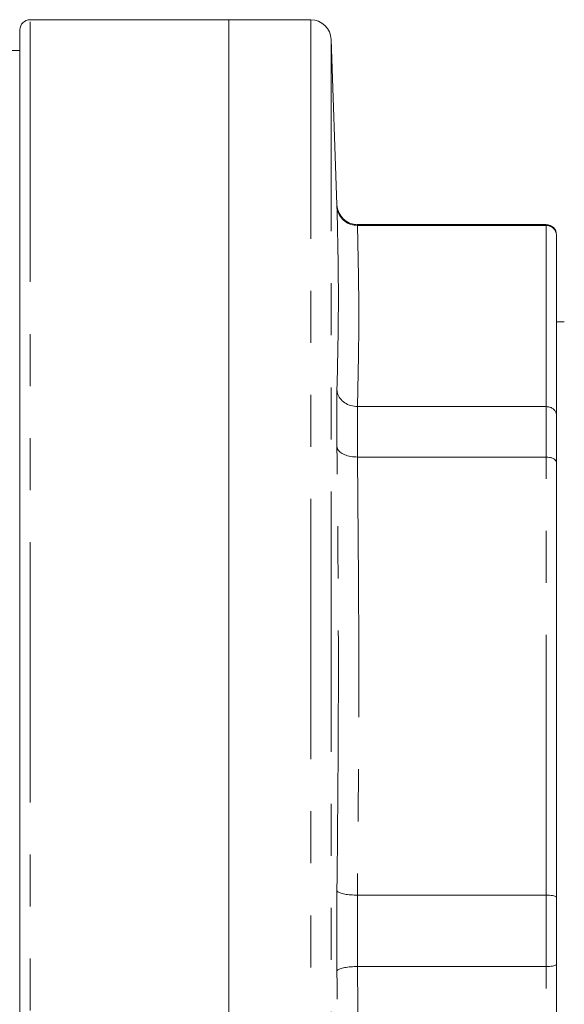
# Model space of a CAD drawing. Units: millimetres. Extents: x 167 to 239, y 88 to 261.
# Drawn here: x 212 to 226, y 109 to 133 of the extents above; entities that cross this region are included whole.
import ezdxf

# ---------------------------------------------------------------- set-up
doc = ezdxf.new("R2010")
doc.units = ezdxf.units.MM
doc.linetypes.add('PHANTOM', pattern=[12.7, 6.35, -1.27, 1.27, -1.27, 1.27, -1.27])

msp = doc.modelspace()

# ---------------------------------------------------------------- linework, layer by layer
at = {"color": 7, "linetype": 'Continuous', "lineweight": 15}
for p, q in [((217.446, 132.94), (212.596, 132.94)), ((219.446, 132.94), (217.446, 132.94)), ((217.446, 132.94), (217.446, 102.194)), ((217.446, 132.94), (217.446, 88.44)), ((212.346, 88.69), (212.346, 132.69)), ((220.087, 128.423), (219.946, 132.457)), ((212.346, 132.19), (187.346, 132.19)), ((225.196, 127.94), (220.586, 127.94)), ((220.586, 127.919), (220.587, 127.919)), ((220.587, 127.919), (225.196, 127.919)), ((225.446, 127.69), (225.446, 127.671)), ((225.446, 127.671), (225.446, 123.284)), ((225.637, 125.565), (225.446, 125.565)), ((220.087, 122.527), (220.087, 123.915)), ((220.587, 123.499), (220.586, 123.499)), ((225.196, 123.499), (220.587, 123.499)), ((225.446, 123.284), (225.446, 122.132)), ((220.586, 122.267), (220.587, 122.267)), ((220.587, 122.267), (225.196, 122.267)), ((225.446, 122.132), (225.446, 111.521)), ((220.087, 109.724), (220.087, 111.688)), ((220.587, 111.577), (220.586, 111.577)), ((225.196, 111.577), (220.587, 111.577)), ((225.446, 111.521), (225.446, 109.89)), ((220.586, 109.834), (220.587, 109.834)), ((220.587, 109.834), (225.196, 109.834)), ((225.446, 109.89), (225.446, 99.271))]:
    msp.add_line(p, q, dxfattribs=at)
at = {"color": 8, "linetype": 'PHANTOM', "lineweight": 0}
for p, q in [((212.596, 88.44), (212.596, 132.94)), ((219.446, 102.194), (219.446, 132.94)), ((219.946, 102.378), (219.946, 132.457)), ((220.087, 128.396), (220.087, 128.423)), ((220.586, 127.94), (220.586, 127.919)), ((225.196, 127.919), (225.196, 127.94)), ((225.196, 123.499), (225.196, 127.919)), ((220.586, 123.499), (220.586, 122.267)), ((225.196, 122.267), (225.196, 123.499)), ((225.196, 111.577), (225.196, 122.267)), ((220.586, 111.577), (220.586, 109.834)), ((225.196, 109.834), (225.196, 111.577)), ((225.196, 99.136), (225.196, 109.834))]:
    msp.add_line(p, q, dxfattribs=at)
at = {"color": 7, "linetype": 'Continuous', "lineweight": 15}
for centre, radius, start, end in [((212.596, 132.69), 0.25, 90, 180), ((219.446, 132.44), 0.5, 2, 90), ((220.586, 128.44), 0.5, 182, 270), ((225.196, 127.69), 0.25, 0, 90)]:
    msp.add_arc(centre, radius, start, end, dxfattribs=at)
for points, knots in [([(220.087, 123.915), (220.104, 124.661), (220.139, 126.154), (220.104, 127.649), (220.087, 128.396)], [0, 0, 0, 0, 0.500019, 1, 1, 1, 1]), ([(220.087, 128.396), (220.087, 128.394), (220.088, 128.362), (220.1, 128.274), (220.157, 128.142), (220.271, 128.018), (220.419, 127.935), (220.531, 127.924), (220.586, 127.919)], [0, 0, 0, 0, 0.007131, 0.131123, 0.351388, 0.568598, 0.784272, 1, 1, 1, 1]), ([(225.196, 127.919), (225.223, 127.916), (225.279, 127.911), (225.353, 127.869), (225.41, 127.807), (225.439, 127.739), (225.446, 127.692), (225.446, 127.672), (225.446, 127.671)], [0, 0, 0, 0, 0.210757, 0.421468, 0.633543, 0.848567, 0.990234, 1, 1, 1, 1]), ([(220.087, 123.915), (220.087, 123.913), (220.088, 123.885), (220.1, 123.809), (220.157, 123.694), (220.271, 123.586), (220.419, 123.513), (220.531, 123.503), (220.586, 123.499)], [0, 0, 0, 0, 0.0071319, 0.1311245, 0.3513894, 0.5685985, 0.7842723, 1, 1, 1, 1]), ([(225.196, 123.499), (225.223, 123.496), (225.279, 123.492), (225.353, 123.455), (225.41, 123.402), (225.439, 123.343), (225.446, 123.302), (225.446, 123.285), (225.446, 123.284)], [0, 0, 0, 0, 0.210756, 0.421468, 0.63354, 0.848564, 0.990234, 1, 1, 1, 1]), ([(220.087, 122.527), (220.087, 122.526), (220.088, 122.508), (220.1, 122.46), (220.157, 122.388), (220.271, 122.321), (220.419, 122.276), (220.531, 122.27), (220.586, 122.267)], [0, 0, 0, 0, 0.00713, 0.131124, 0.351389, 0.568598, 0.784272, 1, 1, 1, 1]), ([(225.196, 122.267), (225.223, 122.266), (225.279, 122.263), (225.353, 122.24), (225.41, 122.206), (225.439, 122.169), (225.446, 122.143), (225.446, 122.132), (225.446, 122.132)], [0, 0, 0, 0, 0.210757, 0.421468, 0.633542, 0.848566, 0.990235, 1, 1, 1, 1]), ([(220.087, 111.688), (220.087, 111.688), (220.088, 111.68), (220.1, 111.66), (220.157, 111.63), (220.271, 111.601), (220.419, 111.581), (220.531, 111.578), (220.586, 111.577)], [0, 0, 0, 0, 0.007132, 0.131124, 0.351389, 0.568598, 0.784273, 1, 1, 1, 1]), ([(225.196, 111.577), (225.223, 111.576), (225.279, 111.575), (225.353, 111.566), (225.41, 111.552), (225.439, 111.536), (225.446, 111.526), (225.446, 111.521), (225.446, 111.521)], [0, 0, 0, 0, 0.210756, 0.421467, 0.633539, 0.848565, 0.990235, 1, 1, 1, 1]), ([(220.087, 109.724), (220.087, 109.724), (220.088, 109.731), (220.1, 109.751), (220.157, 109.782), (220.271, 109.81), (220.419, 109.83), (220.531, 109.833), (220.586, 109.834)], [0, 0, 0, 0, 0.007131, 0.131123, 0.351388, 0.568598, 0.784272, 1, 1, 1, 1]), ([(225.196, 109.834), (225.223, 109.835), (225.279, 109.836), (225.353, 109.845), (225.41, 109.859), (225.439, 109.875), (225.446, 109.885), (225.446, 109.889), (225.446, 109.89)], [0, 0, 0, 0, 0.210757, 0.421468, 0.633543, 0.848567, 0.990234, 1, 1, 1, 1])]:
    msp.add_open_spline(points, degree=3, knots=knots, dxfattribs=at)
at = {"color": 8, "linetype": 'PHANTOM', "lineweight": 0}
for points, knots in [([(220.587, 127.919), (220.604, 127.182), (220.638, 125.709), (220.604, 124.235), (220.587, 123.499)], [0, 0, 0, 0, 0.499981, 1, 1, 1, 1]), ([(220.087, 111.688), (220.104, 113.495), (220.139, 117.107), (220.104, 120.72), (220.087, 122.527)], [0, 0, 0, 0, 0.5, 1, 1, 1, 1]), ([(220.587, 122.267), (220.604, 120.486), (220.638, 116.922), (220.604, 113.359), (220.587, 111.577)], [0, 0, 0, 0, 0.5, 1, 1, 1, 1]), ([(220.587, 109.834), (220.604, 108.051), (220.638, 104.485), (220.604, 100.919), (220.587, 99.136)], [0, 0, 0, 0, 0.499981, 1, 1, 1, 1]), ([(220.087, 98.877), (220.104, 100.685), (220.139, 104.301), (220.104, 107.916), (220.087, 109.724)], [0, 0, 0, 0, 0.500019, 1, 1, 1, 1])]:
    msp.add_open_spline(points, degree=3, knots=knots, dxfattribs=at)

doc.saveas('drawing.dxf')
